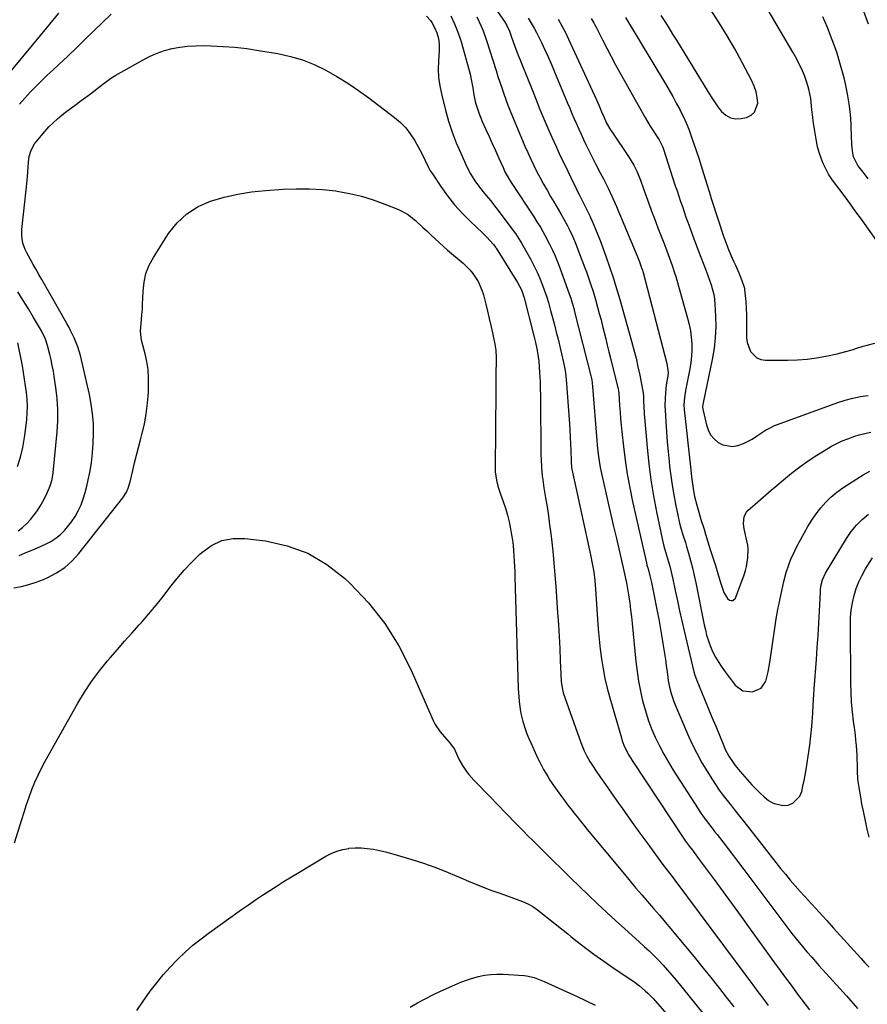
# Model space of a CAD drawing. Units: inches. Extents: x 1916097 to 1921340, y 427217 to 432529.
# Drawn here: x 1919304 to 1919715, y 428842 to 429319 of the extents above; entities that cross this region are included whole.
import ezdxf

# ---------------------------------------------------------------- set-up
doc = ezdxf.new("R2010")
doc.units = ezdxf.units.IN
doc.header["$MEASUREMENT"] = 0
doc.layers.add('7', color=7, linetype='Continuous')
doc.layers.add('8', color=7, linetype='Continuous')

msp = doc.modelspace()

# ---------------------------------------------------------------- linework, layer by layer
at = {"layer": '7', "color": 18}
for points in [[(1919535.09, 429324.29, 1778), (1919539.3, 429318.31, 1778), (1919540.47, 429316.39, 1778), (1919541.69, 429313.64, 1778), (1919542.72, 429310.78, 1778), (1919543.36, 429309, 1778), (1919544.7, 429305.44, 1778), (1919545.39, 429303.68, 1778), (1919552.84, 429284.85, 1778), (1919554.67, 429280.29, 1778), (1919556.52, 429275.74, 1778), (1919558.42, 429271.2, 1778), (1919560.34, 429266.68, 1778), (1919562.32, 429262.18, 1778), (1919564.33, 429257.7, 1778), (1919566.41, 429253.25, 1778), (1919568.52, 429248.81, 1778), (1919573.01, 429239.55, 1778), (1919573.55, 429238.45, 1778), (1919574.65, 429236.27, 1778), (1919575.76, 429234.09, 1778), (1919577.4, 429230.82, 1778), (1919580.85, 429223.81, 1778), (1919581.12, 429223.26, 1778), (1919581.89, 429221.58, 1778), (1919583.51, 429217.68, 1778), (1919584.62, 429214.91, 1778), (1919585.67, 429212.11, 1778), (1919588.44, 429204.55, 1778), (1919590.28, 429199.35, 1778), (1919592.04, 429194.13, 1778), (1919593.68, 429188.86, 1778), (1919595.25, 429183.57, 1778), (1919601, 429163.32, 1778), (1919602.12, 429159.21, 1778), (1919603.16, 429155.09, 1778), (1919604.1, 429150.93, 1778), (1919604.98, 429146.77, 1778), (1919606.33, 429139.89, 1778), (1919606.46, 429139.15, 1778), (1919606.72, 429136.89, 1778), (1919606.85, 429133.87, 1778), (1919606.9, 429131.76, 1778), (1919607.12, 429128.15, 1778), (1919608.53, 429111.73, 1778), (1919609.34, 429103.9, 1778), (1919610.34, 429096.09, 1778), (1919611.61, 429088.31, 1778), (1919613.07, 429080.57, 1778), (1919615.78, 429067.43, 1778), (1919616.63, 429064, 1778), (1919617.98, 429059.49, 1778), (1919618.89, 429056.41, 1778), (1919619.48, 429054.29, 1778), (1919620.55, 429050.03, 1778), (1919621.03, 429047.89, 1778), (1919622.19, 429042.38, 1778), (1919623.25, 429037.48, 1778), (1919624.32, 429032.58, 1778), (1919625.43, 429027.69, 1778), (1919626.55, 429022.8, 1778), (1919631.19, 429002.98, 1778), (1919631.64, 429001.36, 1778), (1919632.42, 428999.25, 1778), (1919632.63, 428998.73, 1778), (1919636.4, 428989.71, 1778), (1919638.2, 428985.38, 1778), (1919640, 428981.04, 1778), (1919641.79, 428976.7, 1778), (1919643.57, 428972.35, 1778), (1919645.73, 428967.08, 1778), (1919646.47, 428965.39, 1778), (1919648.19, 428962.13, 1778), (1919650.2, 428959.04, 1778), (1919651.28, 428957.55, 1778), (1919653.63, 428954.7, 1778), (1919659.38, 428948.22, 1778), (1919661.27, 428946.2, 1778), (1919663.21, 428944.24, 1778), (1919665.25, 428942.38, 1778), (1919667.4, 428940.56, 1778), (1919669.61, 428939.23, 1778), (1919674.4, 428938.14, 1778), (1919676.99, 428938.38, 1778), (1919679.29, 428939.37, 1778), (1919682.57, 428942.65, 1778), (1919683.56, 428944.95, 1778), (1919684.15, 428947.61, 1778), (1919684.71, 428950.27, 1778), (1919685.19, 428952.96, 1778), (1919685.63, 428955.65, 1778), (1919687.09, 428965.25, 1778), (1919687.41, 428967.47, 1778), (1919687.97, 428971.94, 1778), (1919688.43, 428976.41, 1778), (1919688.61, 428978.65, 1778), (1919688.88, 428983.14, 1778), (1919689.06, 428986.73, 1778), (1919689.22, 428989.42, 1778), (1919689.4, 428992.11, 1778), (1919689.59, 428994.79, 1778), (1919690.68, 429008.96, 1778), (1919691.1, 429014.8, 1778), (1919691.49, 429020.65, 1778), (1919691.84, 429026.51, 1778), (1919692.15, 429032.36, 1778), (1919692.62, 429041.65, 1778), (1919692.71, 429042.86, 1778), (1919693.03, 429045.25, 1778), (1919693.58, 429047.59, 1778), (1919695.05, 429050.86, 1778), (1919705.33, 429067.72, 1778), (1919707.59, 429071, 1778), (1919710.08, 429074.09, 1778), (1919712.89, 429076.88, 1778), (1919715.92, 429079.47, 1778)], [(1919615.19, 429321.27, 1768), (1919617.12, 429318.29, 1768), (1919619.03, 429315.3, 1768), (1919620.91, 429312.28, 1768), (1919622.78, 429309.26, 1768), (1919637.96, 429284.33, 1768), (1919639.54, 429281.84, 1768), (1919641.18, 429279.4, 1768), (1919642.9, 429277.01, 1768), (1919644.69, 429274.67, 1768), (1919646.72, 429272.88, 1768), (1919648.93, 429271.63, 1768), (1919651.44, 429271.18, 1768), (1919654.13, 429271.28, 1768), (1919656.75, 429271.84, 1768), (1919658.98, 429272.88, 1768), (1919660.71, 429274.31, 1768), (1919662.17, 429278.74, 1768), (1919661.9, 429281.54, 1768), (1919661.38, 429284.28, 1768), (1919660.49, 429286.92, 1768), (1919659.35, 429289.5, 1768), (1919654.59, 429298.54, 1768), (1919651.04, 429305.03, 1768), (1919647.36, 429311.44, 1768), (1919643.47, 429317.74, 1768), (1919639.45, 429323.95, 1768)], [(1919715.94, 429317.09, 1774), (1919713.19, 429324.46, 1774)], [(1919289.14, 429281.52, 1782), (1919314.22, 429311.62, 1782), (1919317.22, 429315.22, 1782), (1919320.24, 429318.8, 1782), (1919323.15, 429322.46, 1782)], [(1919304.04, 429278.33, 1784), (1919306.59, 429281.24, 1784), (1919309.22, 429284.08, 1784), (1919311.93, 429286.85, 1784), (1919314.67, 429289.59, 1784), (1919317.46, 429292.28, 1784), (1919320.28, 429294.94, 1784), (1919323.12, 429297.57, 1784), (1919327.37, 429301.54, 1784), (1919331.59, 429305.54, 1784), (1919335.76, 429309.59, 1784), (1919339.9, 429313.66, 1784), (1919340, 429313.77, 1784), (1919344.24, 429317.85, 1784), (1919348.55, 429321.85, 1784)], [(1919501.46, 429320.96, 1784), (1919503.42, 429318.88, 1784), (1919504.03, 429317.91, 1784), (1919505.35, 429315.5, 1784), (1919506.52, 429312.89, 1784), (1919507.25, 429310.12, 1784), (1919507.59, 429307.27, 1784), (1919507.58, 429304.4, 1784), (1919507.23, 429299.18, 1784), (1919507.16, 429295.15, 1784), (1919507.33, 429291.14, 1784), (1919507.89, 429287.16, 1784), (1919508.69, 429283.21, 1784), (1919510.7, 429275.27, 1784), (1919512.21, 429269.94, 1784), (1919513.9, 429264.68, 1784), (1919515.89, 429259.52, 1784), (1919518.07, 429254.43, 1784), (1919521.09, 429247.87, 1784), (1919522.85, 429244.43, 1784), (1919524.89, 429241.14, 1784), (1919527.17, 429237.99, 1784), (1919529.62, 429234.99, 1784), (1919532.54, 429231.52, 1784), (1919535.14, 429228.21, 1784), (1919543.6, 429217.01, 1784), (1919544.69, 429215.51, 1784), (1919547.17, 429211.59, 1784), (1919547.63, 429210.79, 1784), (1919552.06, 429202.88, 1784), (1919553.57, 429200.04, 1784), (1919555, 429197.17, 1784), (1919556.3, 429194.24, 1784), (1919557.52, 429191.26, 1784), (1919558.63, 429188.25, 1784), (1919559.68, 429185.21, 1784), (1919560.63, 429182.14, 1784), (1919561.72, 429178.28, 1784), (1919562.65, 429174.78, 1784), (1919563.55, 429171.28, 1784), (1919564.43, 429167.77, 1784), (1919565.29, 429164.26, 1784), (1919568.01, 429152.94, 1784), (1919568.65, 429149.89, 1784), (1919568.96, 429147.84, 1784), (1919569.28, 429144.74, 1784), (1919570.82, 429123.25, 1784), (1919571.03, 429120.01, 1784), (1919571.22, 429116.76, 1784), (1919571.38, 429113.51, 1784), (1919571.51, 429110.27, 1784), (1919571.69, 429105.11, 1784), (1919571.72, 429104.44, 1784), (1919571.89, 429102.44, 1784), (1919572.07, 429101.11, 1784), (1919572.19, 429100.45, 1784), (1919572.32, 429099.79, 1784), (1919581.1, 429059.65, 1784), (1919581.92, 429055.55, 1784), (1919582.61, 429051.43, 1784), (1919583.15, 429047.28, 1784), (1919583.35, 429045.2, 1784), (1919583.51, 429043.12, 1784), (1919584.44, 429028.5, 1784), (1919584.81, 429023.68, 1784), (1919585.24, 429018.86, 1784), (1919585.79, 429014.06, 1784), (1919586.41, 429009.26, 1784), (1919587.19, 429004.49, 1784), (1919588.09, 428999.75, 1784), (1919589.2, 428995.05, 1784), (1919590.43, 428990.38, 1784), (1919596.02, 428970.95, 1784), (1919596.48, 428969.51, 1784), (1919597.57, 428966.68, 1784), (1919599.64, 428962.62, 1784), (1919601.24, 428960.04, 1784), (1919626.46, 428921.92, 1784), (1919627.2, 428920.84, 1784), (1919629.15, 428918.23, 1784), (1919630.47, 428916.53, 1784), (1919633.01, 428913.18, 1784), (1919633.84, 428912.06, 1784), (1919640.98, 428902.31, 1784), (1919645.37, 428896.3, 1784), (1919649.76, 428890.29, 1784), (1919654.14, 428884.27, 1784), (1919658.51, 428878.25, 1784), (1919670.4, 428861.88, 1784), (1919673.05, 428858.24, 1784), (1919675.72, 428854.62, 1784), (1919678.4, 428851, 1784), (1919681.09, 428847.39, 1784), (1919687.27, 428839.14, 1784)], [(1919513.28, 429321.02, 1782), (1919515.06, 429317.16, 1782), (1919516.69, 429313.23, 1782), (1919518.07, 429309.21, 1782), (1919519.3, 429305.14, 1782), (1919522.64, 429292.76, 1782), (1919523.39, 429289.49, 1782), (1919523.9, 429286.17, 1782), (1919524.41, 429282.85, 1782), (1919525.17, 429279.58, 1782), (1919525.47, 429278.44, 1782), (1919526.83, 429274.12, 1782), (1919528.53, 429269.92, 1782), (1919530.33, 429265.97, 1782), (1919531.87, 429262.56, 1782), (1919533.41, 429259.16, 1782), (1919534.94, 429255.74, 1782), (1919536.46, 429252.33, 1782), (1919538.6, 429247.52, 1782), (1919539.54, 429245.51, 1782), (1919541.69, 429241.62, 1782), (1919542.87, 429239.75, 1782), (1919553.35, 429223.91, 1782), (1919555.07, 429221.25, 1782), (1919556.75, 429218.57, 1782), (1919559.1, 429214.45, 1782), (1919561.2, 429210.32, 1782), (1919562.55, 429207.52, 1782), (1919563.83, 429204.7, 1782), (1919565.02, 429201.83, 1782), (1919566.14, 429198.93, 1782), (1919570.78, 429186.28, 1782), (1919571.52, 429184.14, 1782), (1919572.18, 429181.97, 1782), (1919573.08, 429178.69, 1782), (1919573.36, 429177.59, 1782), (1919581.22, 429146.54, 1782), (1919581.64, 429144.63, 1782), (1919582.07, 429141.41, 1782), (1919584.12, 429115.16, 1782), (1919584.31, 429112.96, 1782), (1919584.79, 429108.56, 1782), (1919585.42, 429104.18, 1782), (1919585.79, 429102, 1782), (1919586.69, 429097.67, 1782), (1919588.3, 429090.54, 1782), (1919589.61, 429084.82, 1782), (1919590.92, 429079.1, 1782), (1919592.25, 429073.39, 1782), (1919593.59, 429067.68, 1782), (1919597.27, 429052.03, 1782), (1919597.92, 429049.11, 1782), (1919598.51, 429046.19, 1782), (1919599.04, 429043.25, 1782), (1919599.51, 429040.3, 1782), (1919600.08, 429036.32, 1782), (1919600.51, 429033.01, 1782), (1919600.9, 429029.7, 1782), (1919601.25, 429026.39, 1782), (1919603.08, 429008.01, 1782), (1919603.66, 429003.2, 1782), (1919604.38, 428998.42, 1782), (1919605.3, 428993.67, 1782), (1919606.36, 428988.95, 1782), (1919606.5, 428988.39, 1782), (1919607.72, 428984.01, 1782), (1919609.1, 428979.68, 1782), (1919610.72, 428975.43, 1782), (1919612.5, 428971.24, 1782), (1919614.49, 428967.15, 1782), (1919616.59, 428963.11, 1782), (1919618.86, 428959.16, 1782), (1919621.24, 428955.28, 1782), (1919633.25, 428936.58, 1782), (1919634.32, 428934.96, 1782), (1919635.42, 428933.35, 1782), (1919637.73, 428930.21, 1782), (1919640.1, 428927.13, 1782), (1919641.3, 428925.59, 1782), (1919642.49, 428924.05, 1782), (1919645.26, 428920.49, 1782), (1919647.83, 428917.16, 1782), (1919650.39, 428913.83, 1782), (1919652.93, 428910.49, 1782), (1919655.47, 428907.13, 1782), (1919678.8, 428876.09, 1782), (1919680.8, 428873.51, 1782), (1919683.91, 428869.74, 1782), (1919686.04, 428867.27, 1782), (1919688.43, 428864.55, 1782), (1919690.17, 428862.59, 1782), (1919691.92, 428860.62, 1782), (1919693.67, 428858.67, 1782), (1919695.42, 428856.71, 1782), (1919705.24, 428845.8, 1782), (1919710.67, 428839.81, 1782)], [(1919550.85, 429319.96, 1776), (1919552.32, 429317.56, 1776), (1919553.73, 429315.13, 1776), (1919555.05, 429312.65, 1776), (1919556.33, 429310.14, 1776), (1919557.27, 429308.19, 1776), (1919558.95, 429304.67, 1776), (1919560.58, 429301.13, 1776), (1919562.14, 429297.56, 1776), (1919563.66, 429293.97, 1776), (1919569.94, 429278.79, 1776), (1919570.99, 429276.25, 1776), (1919572.06, 429273.72, 1776), (1919573.14, 429271.2, 1776), (1919574.22, 429268.68, 1776), (1919575.34, 429266.17, 1776), (1919576.48, 429263.67, 1776), (1919577.65, 429261.2, 1776), (1919578.85, 429258.73, 1776), (1919583.52, 429249.32, 1776), (1919585.79, 429244.92, 1776), (1919587.34, 429242.01, 1776), (1919589.55, 429237.58, 1776), (1919591.57, 429233.28, 1776), (1919592.1, 429232.13, 1776), (1919593.61, 429228.63, 1776), (1919594.58, 429226.28, 1776), (1919595.07, 429225.1, 1776), (1919595.56, 429223.93, 1776), (1919603.47, 429205.07, 1776), (1919604.81, 429201.8, 1776), (1919605.87, 429198.97, 1776), (1919606.24, 429197.77, 1776), (1919606.41, 429197.16, 1776), (1919606.58, 429196.56, 1776), (1919618.1, 429152.53, 1776), (1919618.67, 429148.1, 1776), (1919618.55, 429146.32, 1776), (1919618.01, 429143.08, 1776), (1919617.62, 429140.32, 1776), (1919617.22, 429135.83, 1776), (1919617.15, 429131.91, 1776), (1919617.22, 429129.95, 1776), (1919617.57, 429124.22, 1776), (1919617.89, 429119.4, 1776), (1919618.27, 429114.58, 1776), (1919618.7, 429109.77, 1776), (1919619.19, 429104.95, 1776), (1919619.43, 429102.69, 1776), (1919620, 429098.06, 1776), (1919620.65, 429093.45, 1776), (1919621.43, 429088.85, 1776), (1919622.31, 429084.27, 1776), (1919623.39, 429079.01, 1776), (1919624.27, 429075.15, 1776), (1919624.79, 429073.24, 1776), (1919625.93, 429069.45, 1776), (1919627.07, 429065.65, 1776), (1919627.63, 429063.75, 1776), (1919628.59, 429060.47, 1776), (1919629.58, 429056.92, 1776), (1919630.5, 429053.35, 1776), (1919631.34, 429049.75, 1776), (1919632.11, 429046.15, 1776), (1919636.22, 429025.74, 1776), (1919636.78, 429023.28, 1776), (1919637.41, 429020.85, 1776), (1919638.17, 429018.45, 1776), (1919639, 429016.08, 1776), (1919640.29, 429012.84, 1776), (1919641.66, 429010.08, 1776), (1919644.13, 429006.15, 1776), (1919645.94, 429003.64, 1776), (1919651.23, 428996.6, 1776), (1919654.95, 428993.75, 1776), (1919659.62, 428993.25, 1776), (1919663.94, 428995.11, 1776), (1919666.09, 428998.52, 1776), (1919667.2, 429002.95, 1776), (1919668.02, 429007.44, 1776), (1919670.49, 429024.2, 1776), (1919671.22, 429028.72, 1776), (1919672.01, 429033.24, 1776), (1919672.9, 429037.74, 1776), (1919673.86, 429042.22, 1776), (1919674.89, 429046.73, 1776), (1919676.03, 429051.13, 1776), (1919677.46, 429055.44, 1776), (1919678.28, 429057.56, 1776), (1919680.14, 429061.7, 1776), (1919681.16, 429063.73, 1776), (1919684.68, 429070.31, 1776), (1919686.5, 429073.49, 1776), (1919688.43, 429076.58, 1776), (1919690.53, 429079.57, 1776), (1919692.75, 429082.48, 1776), (1919695.17, 429085.2, 1776), (1919697.74, 429087.75, 1776), (1919700.54, 429090.05, 1776), (1919703.49, 429092.18, 1776), (1919710.28, 429096.6, 1776), (1919713.41, 429098.51, 1776), (1919716.61, 429100.27, 1776)], [(1919565.36, 429319.44, 1774), (1919567.17, 429316.29, 1774), (1919568.85, 429313.08, 1774), (1919570.43, 429309.81, 1774), (1919583.94, 429280.3, 1774), (1919585.21, 429277.46, 1774), (1919586.43, 429274.6, 1774), (1919587.63, 429271.72, 1774), (1919588.83, 429269.11, 1774), (1919590.96, 429265.49, 1774), (1919591.49, 429264.69, 1774), (1919599.56, 429252.83, 1774), (1919602.05, 429248.72, 1774), (1919603.46, 429245.84, 1774), (1919605.28, 429241.38, 1774), (1919606.78, 429237.2, 1774), (1919608.08, 429233.6, 1774), (1919609.4, 429230.01, 1774), (1919610.73, 429226.42, 1774), (1919612.08, 429222.84, 1774), (1919613.79, 429218.33, 1774), (1919614.73, 429215.87, 1774), (1919615.67, 429213.41, 1774), (1919616.61, 429210.95, 1774), (1919617.55, 429208.5, 1774), (1919618.76, 429205.33, 1774), (1919619.41, 429203.57, 1774), (1919620.67, 429200.04, 1774), (1919621.86, 429196.48, 1774), (1919622.4, 429194.68, 1774), (1919622.93, 429192.88, 1774), (1919628.17, 429174.45, 1774), (1919628.92, 429171.44, 1774), (1919629.53, 429168.41, 1774), (1919629.93, 429165.35, 1774), (1919630.2, 429162.26, 1774), (1919630.25, 429159.16, 1774), (1919630.14, 429156.08, 1774), (1919629.79, 429153.01, 1774), (1919629.29, 429149.96, 1774), (1919627.15, 429139.47, 1774), (1919626.93, 429138.32, 1774), (1919626.6, 429136, 1774), (1919626.4, 429132.5, 1774), (1919626.54, 429130.17, 1774), (1919629.74, 429100.96, 1774), (1919630.13, 429097.57, 1774), (1919630.55, 429094.19, 1774), (1919631.03, 429090.82, 1774), (1919631.55, 429087.98, 1774), (1919632.57, 429083.79, 1774), (1919633.93, 429079.24, 1774), (1919634.66, 429076.87, 1774), (1919636.13, 429072.13, 1774), (1919636.88, 429069.76, 1774), (1919639.2, 429062.39, 1774), (1919640.42, 429058.51, 1774), (1919641.64, 429054.63, 1774), (1919642.85, 429050.74, 1774), (1919644.05, 429046.85, 1774), (1919645.74, 429041.38, 1774), (1919647.57, 429038.52, 1774), (1919648.48, 429037.79, 1774), (1919649.36, 429037.56, 1774), (1919650.15, 429037.6, 1774), (1919651.35, 429038.77, 1774), (1919655.54, 429050.06, 1774), (1919656.2, 429052.05, 1774), (1919656.75, 429054.07, 1774), (1919657.46, 429058.21, 1774), (1919657.57, 429062.39, 1774), (1919657.35, 429064.46, 1774), (1919656.99, 429066.53, 1774), (1919655.68, 429072.36, 1774), (1919655.35, 429074.78, 1774), (1919655.69, 429078.39, 1774), (1919656.76, 429080.43, 1774), (1919657.56, 429081.31, 1774), (1919660.91, 429084.26, 1774), (1919663.53, 429086.54, 1774), (1919666.14, 429088.81, 1774), (1919668.77, 429091.07, 1774), (1919671.41, 429093.32, 1774), (1919674.72, 429096.14, 1774), (1919678.62, 429099.31, 1774), (1919682.6, 429102.37, 1774), (1919686.7, 429105.25, 1774), (1919690.9, 429108.01, 1774), (1919695.43, 429110.87, 1774), (1919697.96, 429112.35, 1774), (1919700.54, 429113.72, 1774), (1919703.2, 429114.93, 1774), (1919705.92, 429116.02, 1774), (1919709.29, 429117.26, 1774), (1919711.46, 429117.97, 1774), (1919714.78, 429118.79, 1774), (1919717.02, 429119.26, 1774)], [(1919581.4, 429319.84, 1772), (1919582.64, 429317.76, 1772), (1919583.22, 429316.7, 1772), (1919583.78, 429315.62, 1772), (1919586.82, 429309.53, 1772), (1919588.91, 429305.41, 1772), (1919591.05, 429301.32, 1772), (1919593.25, 429297.26, 1772), (1919595.49, 429293.23, 1772), (1919607.79, 429271.53, 1772), (1919610.07, 429267.64, 1772), (1919611.26, 429265.72, 1772), (1919612.48, 429263.82, 1772), (1919614.34, 429260.97, 1772), (1919615.87, 429258.02, 1772), (1919616.25, 429256.97, 1772), (1919622.21, 429238.73, 1772), (1919623.05, 429236.19, 1772), (1919623.89, 429233.66, 1772), (1919624.75, 429231.12, 1772), (1919625.62, 429228.59, 1772), (1919626.49, 429226.06, 1772), (1919627.38, 429223.54, 1772), (1919628.28, 429221.02, 1772), (1919629.2, 429218.51, 1772), (1919631.22, 429212.98, 1772), (1919632.33, 429210, 1772), (1919633.45, 429207.02, 1772), (1919634.59, 429204.05, 1772), (1919635.74, 429201.09, 1772), (1919637.18, 429197.39, 1772), (1919638.02, 429195.15, 1772), (1919639.61, 429190.63, 1772), (1919640.82, 429186.02, 1772), (1919641.17, 429183.67, 1772), (1919641.4, 429181.29, 1772), (1919641.73, 429175.49, 1772), (1919641.82, 429170.21, 1772), (1919641.62, 429164.95, 1772), (1919641.01, 429159.72, 1772), (1919640.12, 429154.51, 1772), (1919635.66, 429133.46, 1772), (1919635.42, 429131.54, 1772), (1919635.54, 429130.4, 1772), (1919637.29, 429122.78, 1772), (1919638.16, 429120.28, 1772), (1919639.34, 429117.99, 1772), (1919640.98, 429116, 1772), (1919642.93, 429114.22, 1772), (1919645.19, 429113.03, 1772), (1919649.98, 429112.31, 1772), (1919652.49, 429112.78, 1772), (1919655.34, 429113.77, 1772), (1919659.51, 429115.77, 1772), (1919662.07, 429117.52, 1772), (1919665.96, 429120.1, 1772), (1919668.83, 429121.7, 1772), (1919670.28, 429122.36, 1772), (1919671.77, 429122.95, 1772), (1919701.11, 429133.64, 1772), (1919704.7, 429134.8, 1772), (1919708.34, 429135.77, 1772), (1919712.04, 429136.48, 1772), (1919715.77, 429136.99, 1772)], [(1919715.82, 429241.99, 1772), (1919713.94, 429244.4, 1772), (1919711.37, 429247.78, 1772), (1919710.83, 429248.53, 1772), (1919708.74, 429252.64, 1772), (1919708.37, 429254.44, 1772), (1919707.93, 429258.55, 1772), (1919707.83, 429260.05, 1772), (1919707.76, 429261.55, 1772), (1919707.5, 429268.5, 1772), (1919707.16, 429273.46, 1772), (1919706.63, 429278.39, 1772), (1919705.8, 429283.27, 1772), (1919704.77, 429288.14, 1772), (1919704.07, 429291.02, 1772), (1919702.4, 429297.25, 1772), (1919700.53, 429303.41, 1772), (1919698.36, 429309.48, 1772), (1919695.99, 429315.48, 1772), (1919693.82, 429320.63, 1772)], [(1919303.88, 429059.43, 1786), (1919306.81, 429060.66, 1786), (1919309.73, 429061.9, 1786), (1919312.65, 429063.16, 1786), (1919316.62, 429064.88, 1786), (1919319.21, 429066.22, 1786), (1919321.65, 429067.76, 1786), (1919323.87, 429069.61, 1786), (1919325.93, 429071.67, 1786), (1919327.36, 429073.3, 1786), (1919329.3, 429075.76, 1786), (1919331.06, 429078.34, 1786), (1919332.54, 429081.08, 1786), (1919333.84, 429083.94, 1786), (1919334.91, 429086.91, 1786), (1919335.87, 429089.91, 1786), (1919336.67, 429092.96, 1786), (1919337.36, 429096.03, 1786), (1919338.08, 429099.7, 1786), (1919338.86, 429104.4, 1786), (1919339.47, 429109.12, 1786), (1919339.8, 429113.87, 1786), (1919339.97, 429118.63, 1786), (1919339.83, 429123.39, 1786), (1919339.47, 429128.13, 1786), (1919338.79, 429132.83, 1786), (1919337.88, 429137.5, 1786), (1919333.53, 429156.41, 1786), (1919332.31, 429160.54, 1786), (1919330.45, 429164.94, 1786), (1919328.78, 429168.47, 1786), (1919327.87, 429170.21, 1786), (1919326.93, 429171.92, 1786), (1919314.79, 429193.31, 1786), (1919313.43, 429195.71, 1786), (1919312.06, 429198.1, 1786), (1919310.7, 429200.5, 1786), (1919309.33, 429202.89, 1786), (1919307.48, 429206.24, 1786), (1919306.78, 429207.76, 1786), (1919305.69, 429210.92, 1786), (1919305.12, 429214.2, 1786), (1919305.08, 429215.85, 1786), (1919305.16, 429217.52, 1786), (1919307.35, 429238.15, 1786), (1919307.82, 429243.04, 1786), (1919308.01, 429245.49, 1786), (1919308.33, 429250.14, 1786), (1919308.69, 429252.81, 1786), (1919309.45, 429255.4, 1786), (1919310.6, 429257.83, 1786), (1919311.34, 429258.96, 1786), (1919312.15, 429260.03, 1786), (1919316.34, 429265.04, 1786), (1919318.27, 429267.19, 1786), (1919320.29, 429269.26, 1786), (1919322.43, 429271.19, 1786), (1919324.67, 429273.03, 1786), (1919326.97, 429274.8, 1786), (1919329.28, 429276.55, 1786), (1919331.61, 429278.29, 1786), (1919333.94, 429280.02, 1786), (1919338.44, 429283.32, 1786), (1919341.5, 429285.62, 1786), (1919344.5, 429287.98, 1786), (1919347.57, 429290.26, 1786), (1919349.17, 429291.29, 1786), (1919350.81, 429292.28, 1786), (1919363.95, 429299.8, 1786), (1919367.33, 429301.54, 1786), (1919370.79, 429303.05, 1786), (1919374.38, 429304.23, 1786), (1919378.05, 429305.2, 1786), (1919381.8, 429305.86, 1786), (1919385.57, 429306.35, 1786), (1919389.36, 429306.58, 1786), (1919393.17, 429306.63, 1786), (1919397.04, 429306.54, 1786), (1919402.79, 429306.28, 1786), (1919408.51, 429305.86, 1786), (1919414.22, 429305.19, 1786), (1919419.91, 429304.36, 1786), (1919429.37, 429302.75, 1786), (1919435.41, 429301.42, 1786), (1919441.32, 429299.7, 1786), (1919447.04, 429297.42, 1786), (1919452.62, 429294.74, 1786), (1919458.02, 429291.66, 1786), (1919463.33, 429288.41, 1786), (1919468.47, 429284.93, 1786), (1919473.52, 429281.28, 1786), (1919486.01, 429271.81, 1786), (1919488.81, 429269.4, 1786), (1919491.38, 429266.8, 1786), (1919493.61, 429263.9, 1786), (1919495.61, 429260.8, 1786), (1919497.46, 429257.52, 1786), (1919499.19, 429254.26, 1786), (1919500.76, 429250.91, 1786), (1919502.4, 429247.6, 1786), (1919503.33, 429246.01, 1786), (1919504.32, 429244.45, 1786), (1919508.46, 429238.31, 1786), (1919511.71, 429233.83, 1786), (1919515.14, 429229.5, 1786), (1919518.85, 429225.41, 1786), (1919522.74, 429221.47, 1786), (1919528.87, 429215.67, 1786), (1919530.77, 429213.79, 1786), (1919534.01, 429210.21, 1786), (1919534.66, 429209.36, 1786), (1919534.96, 429208.91, 1786), (1919535.1, 429208.68, 1786), (1919535.25, 429208.46, 1786), (1919545.71, 429191.79, 1786), (1919547.57, 429188.22, 1786), (1919548.27, 429186.33, 1786), (1919548.57, 429185.37, 1786), (1919548.84, 429184.4, 1786), (1919553.57, 429165.87, 1786), (1919554.32, 429162.76, 1786), (1919555, 429159.63, 1786), (1919555.35, 429157.85, 1786), (1919555.96, 429153.71, 1786), (1919556.22, 429150.93, 1786), (1919556.38, 429148.14, 1786), (1919556.57, 429143.59, 1786), (1919556.64, 429141.15, 1786), (1919556.73, 429136.25, 1786), (1919557, 429108.11, 1786), (1919557.05, 429106.11, 1786), (1919557.25, 429102.1, 1786), (1919557.63, 429098.11, 1786), (1919557.87, 429096.12, 1786), (1919558.46, 429092.15, 1786), (1919559.27, 429087.39, 1786), (1919559.97, 429083.03, 1786), (1919560.63, 429078.65, 1786), (1919561.22, 429074.27, 1786), (1919561.77, 429069.89, 1786), (1919562.08, 429067.25, 1786), (1919562.7, 429061.53, 1786), (1919563.27, 429055.81, 1786), (1919563.76, 429050.08, 1786), (1919564.2, 429044.34, 1786), (1919565.07, 429031.65, 1786), (1919565.45, 429025.88, 1786), (1919565.79, 429020.1, 1786), (1919566.1, 429014.33, 1786), (1919566.37, 429008.55, 1786), (1919566.81, 428998.41, 1786), (1919566.91, 428997, 1786), (1919567.59, 428993.55, 1786), (1919567.81, 428992.88, 1786), (1919576.29, 428968.67, 1786), (1919577.94, 428964.64, 1786), (1919579.24, 428962.04, 1786), (1919580.71, 428959.53, 1786), (1919582.29, 428957.15, 1786), (1919583.51, 428955.36, 1786), (1919585.95, 428951.79, 1786), (1919587.18, 428950.02, 1786), (1919593.79, 428940.49, 1786), (1919597.5, 428935.21, 1786), (1919601.23, 428929.95, 1786), (1919605.01, 428924.72, 1786), (1919608.81, 428919.51, 1786), (1919614.7, 428911.54, 1786), (1919616.49, 428909.14, 1786), (1919618.31, 428906.77, 1786), (1919620.13, 428904.4, 1786), (1919621.93, 428902.01, 1786), (1919657.36, 428854.48, 1786), (1919659.83, 428851.18, 1786), (1919662.29, 428847.87, 1786), (1919663.53, 428846.22, 1786), (1919666, 428842.91, 1786), (1919667.23, 428841.26, 1786)], [(1919301.22, 429043.73, 1788), (1919304.92, 429044.41, 1788), (1919308.57, 429045.29, 1788), (1919312.13, 429046.46, 1788), (1919315.64, 429047.83, 1788), (1919317.69, 429048.72, 1788), (1919321.96, 429050.97, 1788), (1919325.94, 429053.6, 1788), (1919329.49, 429056.78, 1788), (1919332.76, 429060.33, 1788), (1919354.17, 429087.42, 1788), (1919355.87, 429090.11, 1788), (1919356.7, 429092.08, 1788), (1919357.63, 429095.15, 1788), (1919358.92, 429100.58, 1788), (1919359.83, 429104.33, 1788), (1919360.76, 429108.08, 1788), (1919361.73, 429111.82, 1788), (1919362.72, 429115.55, 1788), (1919363.4, 429118.09, 1788), (1919364.57, 429123.11, 1788), (1919365.52, 429128.17, 1788), (1919366.13, 429133.27, 1788), (1919366.52, 429138.42, 1788), (1919366.65, 429141.7, 1788), (1919366.63, 429145.63, 1788), (1919366.39, 429149.54, 1788), (1919365.79, 429153.4, 1788), (1919364.97, 429157.25, 1788), (1919363.42, 429163.19, 1788), (1919363.04, 429164.91, 1788), (1919362.76, 429168.41, 1788), (1919362.85, 429170.17, 1788), (1919363.19, 429173.61, 1788), (1919363.42, 429176.21, 1788), (1919363.61, 429178.82, 1788), (1919363.75, 429181.43, 1788), (1919363.86, 429184.04, 1788), (1919363.96, 429187.66, 1788), (1919364.44, 429191.97, 1788), (1919365.37, 429196.15, 1788), (1919366.95, 429200.12, 1788), (1919368.97, 429203.96, 1788), (1919376.3, 429215.49, 1788), (1919380.44, 429220.68, 1788), (1919385.12, 429225.15, 1788), (1919390.64, 429228.56, 1788), (1919396.7, 429231.25, 1788), (1919403.27, 429233.11, 1788), (1919409.9, 429234.65, 1788), (1919416.62, 429235.69, 1788), (1919423.41, 429236.42, 1788), (1919431.93, 429237.02, 1788), (1919438.31, 429237.27, 1788), (1919444.69, 429237.25, 1788), (1919451.05, 429236.84, 1788), (1919457.41, 429236.16, 1788), (1919458.15, 429236.06, 1788), (1919464.06, 429235.01, 1788), (1919469.9, 429233.67, 1788), (1919475.63, 429231.89, 1788), (1919481.27, 429229.82, 1788), (1919487.83, 429227.14, 1788), (1919492.2, 429224.87, 1788), (1919496.09, 429221.87, 1788), (1919499.74, 429218.49, 1788), (1919501.56, 429216.79, 1788), (1919503.69, 429214.78, 1788), (1919505.67, 429212.93, 1788), (1919507.67, 429211.11, 1788), (1919509.7, 429209.31, 1788), (1919511.74, 429207.54, 1788), (1919519.3, 429201.1, 1788), (1919522.58, 429197.87, 1788), (1919524.03, 429196.08, 1788), (1919526.54, 429192.22, 1788), (1919528.4, 429188.03, 1788), (1919529.09, 429185.83, 1788), (1919530.26, 429181.3, 1788), (1919531.12, 429177.85, 1788), (1919531.95, 429174.4, 1788), (1919532.73, 429170.92, 1788), (1919533.46, 429167.45, 1788), (1919534.59, 429161.93, 1788), (1919535.07, 429159, 1788), (1919535.2, 429157.52, 1788), (1919535.23, 429156.78, 1788), (1919535.24, 429156.03, 1788), (1919535.16, 429145.31, 1788), (1919535.11, 429139.21, 1788), (1919535.06, 429133.11, 1788), (1919535.01, 429127, 1788), (1919534.97, 429120.9, 1788), (1919534.81, 429101.39, 1788), (1919534.85, 429099.82, 1788), (1919535.53, 429095.15, 1788), (1919536.37, 429092.11, 1788), (1919537.39, 429089.12, 1788), (1919538.71, 429085.6, 1788), (1919539.83, 429082.33, 1788), (1919540.82, 429079.03, 1788), (1919541.62, 429075.67, 1788), (1919542.29, 429072.28, 1788), (1919542.78, 429069.36, 1788), (1919543.16, 429066.84, 1788), (1919543.48, 429064.32, 1788), (1919543.72, 429061.79, 1788), (1919543.91, 429059.25, 1788), (1919544.05, 429056.7, 1788), (1919544.17, 429054.16, 1788), (1919544.27, 429051.61, 1788), (1919544.36, 429049.07, 1788), (1919546.01, 428994.84, 1788), (1919546.1, 428992.82, 1788), (1919546.4, 428988.8, 1788), (1919546.89, 428984.8, 1788), (1919547.25, 428982.82, 1788), (1919548.24, 428978.91, 1788), (1919549.35, 428975.41, 1788), (1919550.21, 428972.99, 1788), (1919551.16, 428970.6, 1788), (1919552.19, 428968.25, 1788), (1919555.52, 428961.03, 1788), (1919556.39, 428959.21, 1788), (1919558.25, 428955.65, 1788), (1919560.28, 428952.18, 1788), (1919561.36, 428950.48, 1788), (1919563.64, 428947.17, 1788), (1919566.94, 428942.59, 1788), (1919568.44, 428940.54, 1788), (1919569.97, 428938.5, 1788), (1919571.52, 428936.49, 1788), (1919573.09, 428934.49, 1788), (1919574.68, 428932.51, 1788), (1919576.27, 428930.53, 1788), (1919577.88, 428928.56, 1788), (1919579.49, 428926.59, 1788), (1919597.5, 428904.8, 1788), (1919600.28, 428901.46, 1788), (1919603.09, 428898.13, 1788), (1919605.93, 428894.84, 1788), (1919608.79, 428891.57, 1788), (1919611.65, 428888.29, 1788), (1919614.49, 428885, 1788), (1919617.3, 428881.68, 1788), (1919620.09, 428878.34, 1788), (1919631.95, 428863.98, 1788), (1919635.75, 428859.35, 1788), (1919639.51, 428854.7, 1788), (1919643.23, 428850.01, 1788), (1919646.92, 428845.3, 1788), (1919650.58, 428840.56, 1788)], [(1919303.42, 429071.36, 1784), (1919305.52, 429073.06, 1784), (1919307.48, 429074.93, 1784), (1919309.33, 429076.92, 1784), (1919311.14, 429079.16, 1784), (1919312.65, 429081.22, 1784), (1919314.03, 429083.37, 1784), (1919315.33, 429085.58, 1784), (1919316.97, 429088.68, 1784), (1919318.89, 429093.17, 1784), (1919319.8, 429096.28, 1784), (1919320.31, 429099.49, 1784), (1919322.22, 429119.34, 1784), (1919322.53, 429124.73, 1784), (1919322.59, 429130.12, 1784), (1919322.25, 429135.49, 1784), (1919321.65, 429140.86, 1784), (1919320.86, 429146.14, 1784), (1919320.42, 429148.85, 1784), (1919319.92, 429151.55, 1784), (1919319.34, 429154.24, 1784), (1919318.71, 429156.91, 1784), (1919317.63, 429161.17, 1784), (1919316.59, 429164.32, 1784), (1919314.68, 429168.29, 1784), (1919310.86, 429174.78, 1784), (1919308.36, 429178.96, 1784), (1919305.83, 429183.12, 1784), (1919303.24, 429187.25, 1784)], [(1919303.03, 429102.52, 1782), (1919304.41, 429107.15, 1782), (1919305.59, 429111.82, 1782), (1919306.46, 429116.56, 1782), (1919307.12, 429121.35, 1782), (1919307.54, 429125.35, 1782), (1919307.77, 429128.61, 1782), (1919307.85, 429131.87, 1782), (1919307.7, 429135.13, 1782), (1919307.41, 429138.39, 1782), (1919306.98, 429141.64, 1782), (1919306.5, 429144.88, 1782), (1919305.96, 429148.12, 1782), (1919305.38, 429151.34, 1782), (1919303.25, 429162.52, 1782)], [(1919360.91, 428838.83, 1792), (1919363.96, 428843.27, 1792), (1919367.09, 428847.66, 1792), (1919367.45, 428848.15, 1792), (1919370.55, 428852.18, 1792), (1919373.76, 428856.1, 1792), (1919377.16, 428859.86, 1792), (1919380.68, 428863.52, 1792), (1919384.38, 428867.01, 1792), (1919388.17, 428870.38, 1792), (1919392.13, 428873.56, 1792), (1919396.18, 428876.61, 1792), (1919411.65, 428887.67, 1792), (1919415.05, 428890.06, 1792), (1919418.48, 428892.42, 1792), (1919421.94, 428894.72, 1792), (1919425.42, 428896.98, 1792), (1919428.94, 428899.21, 1792), (1919432.46, 428901.41, 1792), (1919436.01, 428903.59, 1792), (1919439.56, 428905.74, 1792), (1919452.59, 428913.58, 1792), (1919455.25, 428914.95, 1792), (1919457.99, 428916.09, 1792), (1919460.86, 428916.86, 1792), (1919463.8, 428917.4, 1792), (1919463.87, 428917.41, 1792), (1919466.84, 428917.62, 1792), (1919469.8, 428917.65, 1792), (1919472.75, 428917.4, 1792), (1919475.7, 428916.96, 1792), (1919478.63, 428916.34, 1792), (1919481.54, 428915.67, 1792), (1919484.44, 428914.91, 1792), (1919487.32, 428914.1, 1792), (1919494.43, 428911.99, 1792), (1919499.98, 428910.22, 1792), (1919505.48, 428908.31, 1792), (1919510.9, 428906.18, 1792), (1919516.26, 428903.9, 1792), (1919516.67, 428903.72, 1792), (1919521.82, 428901.5, 1792), (1919527, 428899.36, 1792), (1919532.23, 428897.36, 1792), (1919537.5, 428895.44, 1792), (1919545.47, 428892.65, 1792), (1919548.06, 428891.66, 1792), (1919550.59, 428890.53, 1792), (1919553.02, 428889.21, 1792), (1919555.29, 428887.63, 1792), (1919563.99, 428880.84, 1792), (1919567.03, 428878.41, 1792), (1919570, 428875.9, 1792), (1919571.48, 428874.65, 1792), (1919574.51, 428872.2, 1792), (1919576.05, 428871.02, 1792), (1919579.37, 428868.53, 1792), (1919582.6, 428866.14, 1792), (1919585.85, 428863.78, 1792), (1919589.14, 428861.48, 1792), (1919592.46, 428859.21, 1792), (1919602.01, 428852.77, 1792), (1919604.91, 428850.67, 1792), (1919607.65, 428848.37, 1792), (1919608.95, 428847.14, 1792), (1919611.46, 428844.59, 1792), (1919612.65, 428843.26, 1792), (1919628.54, 428824.83, 1792)], [(1919493.48, 428840.38, 1794), (1919497.11, 428842.45, 1794), (1919500.78, 428844.45, 1794), (1919504.52, 428846.32, 1794), (1919508.3, 428848.11, 1794), (1919515.27, 428851.27, 1794), (1919518.06, 428852.45, 1794), (1919520.89, 428853.52, 1794), (1919523.77, 428854.44, 1794), (1919526.69, 428855.25, 1794), (1919529.65, 428855.85, 1794), (1919532.63, 428856.26, 1794), (1919535.63, 428856.39, 1794), (1919538.65, 428856.33, 1794), (1919548.82, 428855.66, 1794), (1919550.08, 428855.53, 1794), (1919553.8, 428854.71, 1794), (1919556.2, 428853.85, 1794), (1919558.55, 428852.86, 1794), (1919574.56, 428845.58, 1794), (1919578.95, 428843.48, 1794), (1919583.29, 428841.28, 1794)]]:
    msp.add_polyline3d(points, dxfattribs=at)
at = {"layer": '8', "color": 18}
for points in [[(1919721.17, 429210.34, 1770), (1919715.12, 429218.81, 1770), (1919712.5, 429222.45, 1770), (1919709.86, 429226.09, 1770), (1919707.21, 429229.71, 1770), (1919704.55, 429233.32, 1770), (1919700.56, 429238.7, 1770), (1919698.52, 429241.45, 1770), (1919696.57, 429244.25, 1770), (1919695.5, 429246.26, 1770), (1919694.03, 429249.41, 1770), (1919692.92, 429252.06, 1770), (1919691.97, 429254.75, 1770), (1919691.25, 429257.52, 1770), (1919690.69, 429260.33, 1770), (1919689.17, 429270.06, 1770), (1919688.91, 429271.89, 1770), (1919688.48, 429275.56, 1770), (1919688.32, 429277.4, 1770), (1919687.89, 429281.07, 1770), (1919686.94, 429285.6, 1770), (1919686.34, 429287.84, 1770), (1919684.84, 429292.21, 1770), (1919683.95, 429294.35, 1770), (1919682.77, 429296.88, 1770), (1919680.5, 429301.29, 1770), (1919679.28, 429303.45, 1770), (1919656.95, 429341.62, 1770)], [(1919525.86, 429320.58, 1780), (1919527.99, 429316.09, 1780), (1919528.94, 429313.8, 1780), (1919530.6, 429309.12, 1780), (1919535.21, 429294.55, 1780), (1919536.11, 429291.73, 1780), (1919537.03, 429288.91, 1780), (1919537.97, 429286.1, 1780), (1919538.93, 429283.3, 1780), (1919539.93, 429280.51, 1780), (1919540.97, 429277.74, 1780), (1919542.06, 429274.99, 1780), (1919543.19, 429272.25, 1780), (1919549.26, 429257.9, 1780), (1919550.62, 429254.77, 1780), (1919552.04, 429251.65, 1780), (1919553.53, 429248.57, 1780), (1919555.06, 429245.52, 1780), (1919556.66, 429242.49, 1780), (1919558.29, 429239.48, 1780), (1919559.98, 429236.51, 1780), (1919561.71, 429233.56, 1780), (1919563.3, 429230.9, 1780), (1919564.44, 429228.98, 1780), (1919566.69, 429225.13, 1780), (1919568.15, 429222.56, 1780), (1919569.92, 429219.28, 1780), (1919570.75, 429217.62, 1780), (1919572.33, 429214.24, 1780), (1919573.77, 429210.81, 1780), (1919574.45, 429209.08, 1780), (1919578.34, 429198.82, 1780), (1919579.04, 429196.92, 1780), (1919580.41, 429193.11, 1780), (1919581.07, 429191.2, 1780), (1919582.31, 429187.35, 1780), (1919583.46, 429183.46, 1780), (1919584.49, 429179.77, 1780), (1919585.33, 429176.71, 1780), (1919586.16, 429173.64, 1780), (1919586.94, 429170.57, 1780), (1919587.71, 429167.49, 1780), (1919588.47, 429164.4, 1780), (1919589.22, 429161.32, 1780), (1919589.99, 429158.24, 1780), (1919590.75, 429155.16, 1780), (1919594.5, 429140.11, 1780), (1919594.66, 429139.36, 1780), (1919594.82, 429138.09, 1780), (1919595.18, 429132.17, 1780), (1919595.4, 429128.95, 1780), (1919595.65, 429125.74, 1780), (1919595.94, 429122.53, 1780), (1919596.27, 429119.33, 1780), (1919597.04, 429112.28, 1780), (1919597.89, 429105.57, 1780), (1919598.89, 429098.88, 1780), (1919600.12, 429092.24, 1780), (1919601.49, 429085.62, 1780), (1919608.18, 429055.86, 1780), (1919608.46, 429054.77, 1780), (1919609.01, 429052.97, 1780), (1919609.88, 429049.62, 1780), (1919610.6, 429046.26, 1780), (1919611.58, 429041.52, 1780), (1919613.41, 429032.39, 1780), (1919614.17, 429028.5, 1780), (1919614.89, 429024.6, 1780), (1919615.58, 429020.69, 1780), (1919616.23, 429016.78, 1780), (1919617.01, 429011.89, 1780), (1919617.44, 429008.95, 1780), (1919617.85, 429006, 1780), (1919618.23, 429003.05, 1780), (1919618.79, 428998.72, 1780), (1919619.37, 428995.62, 1780), (1919620.14, 428992.55, 1780), (1919621.72, 428988.09, 1780), (1919628.14, 428972.96, 1780), (1919630.29, 428968.2, 1780), (1919632.6, 428963.51, 1780), (1919635.13, 428958.94, 1780), (1919637.81, 428954.45, 1780), (1919639.96, 428951.04, 1780), (1919641.72, 428948.34, 1780), (1919643.54, 428945.68, 1780), (1919645.45, 428943.09, 1780), (1919647.42, 428940.54, 1780), (1919649.43, 428938.02, 1780), (1919651.43, 428935.5, 1780), (1919653.42, 428932.96, 1780), (1919655.41, 428930.42, 1780), (1919664.14, 428919.19, 1780), (1919666.4, 428916.29, 1780), (1919668.67, 428913.41, 1780), (1919670.97, 428910.54, 1780), (1919673.27, 428907.67, 1780), (1919675.61, 428904.84, 1780), (1919677.98, 428902.03, 1780), (1919680.4, 428899.27, 1780), (1919682.85, 428896.54, 1780), (1919684.95, 428894.24, 1780), (1919688.48, 428890.37, 1780), (1919692, 428886.5, 1780), (1919695.51, 428882.62, 1780), (1919699.02, 428878.73, 1780), (1919712.16, 428864.13, 1780), (1919714.17, 428861.91, 1780), (1919716.19, 428859.7, 1780)], [(1919598.02, 429320.24, 1770), (1919617.41, 429288.08, 1770), (1919619.22, 429285.02, 1770), (1919620.99, 429281.93, 1770), (1919622.7, 429278.81, 1770), (1919624.37, 429275.67, 1770), (1919624.45, 429275.51, 1770), (1919625.98, 429272.4, 1770), (1919627.42, 429269.26, 1770), (1919628.72, 429266.06, 1770), (1919629.93, 429262.82, 1770), (1919631.07, 429259.54, 1770), (1919632.33, 429255.85, 1770), (1919633.56, 429252.15, 1770), (1919634.74, 429248.43, 1770), (1919635.9, 429244.71, 1770), (1919637.64, 429238.96, 1770), (1919638.43, 429236.39, 1770), (1919639.25, 429233.82, 1770), (1919639.52, 429232.97, 1770), (1919639.8, 429232.11, 1770), (1919645.77, 429213.83, 1770), (1919646.36, 429212.08, 1770), (1919647.67, 429208.62, 1770), (1919648.37, 429206.91, 1770), (1919649.85, 429203.51, 1770), (1919650.6, 429201.82, 1770), (1919651.35, 429200.13, 1770), (1919653.03, 429196.41, 1770), (1919654.52, 429192.76, 1770), (1919655.62, 429189.54, 1770), (1919655.73, 429188.99, 1770), (1919655.8, 429188.43, 1770), (1919656.39, 429182.63, 1770), (1919656.65, 429179.29, 1770), (1919656.81, 429175.95, 1770), (1919656.81, 429172.61, 1770), (1919656.7, 429169.26, 1770), (1919656.67, 429165.03, 1770), (1919657, 429162.71, 1770), (1919658.68, 429158.32, 1770), (1919661.71, 429155.22, 1770), (1919663.68, 429154.45, 1770), (1919665.89, 429154.08, 1770), (1919676.86, 429154.1, 1770), (1919681.5, 429154.25, 1770), (1919686.13, 429154.6, 1770), (1919690.71, 429155.24, 1770), (1919695.28, 429156.08, 1770), (1919700.69, 429157.25, 1770), (1919702.53, 429157.68, 1770), (1919704.36, 429158.14, 1770), (1919707.99, 429159.2, 1770), (1919709.8, 429159.77, 1770), (1919713.43, 429160.85, 1770), (1919715.25, 429161.36, 1770), (1919719.05, 429162.33, 1770)], [(1919301.59, 428920.01, 1790), (1919305.08, 428931.37, 1790), (1919306.24, 428935.02, 1790), (1919307.45, 428938.66, 1790), (1919308.72, 428942.27, 1790), (1919310.04, 428945.87, 1790), (1919311.48, 428949.41, 1790), (1919313.02, 428952.91, 1790), (1919314.72, 428956.34, 1790), (1919316.52, 428959.71, 1790), (1919332.3, 428987.74, 1790), (1919335.55, 428993.13, 1790), (1919339.01, 428998.37, 1790), (1919342.76, 429003.4, 1790), (1919346.73, 429008.28, 1790), (1919347.96, 429009.71, 1790), (1919351.47, 429013.76, 1790), (1919355, 429017.8, 1790), (1919358.56, 429021.82, 1790), (1919362.13, 429025.83, 1790), (1919363.17, 429026.98, 1790), (1919366.76, 429031.09, 1790), (1919370.27, 429035.26, 1790), (1919373.66, 429039.52, 1790), (1919376.98, 429043.85, 1790), (1919380.35, 429048.13, 1790), (1919383.87, 429052.27, 1790), (1919387.6, 429056.22, 1790), (1919391.48, 429060.04, 1790), (1919392.4, 429060.89, 1790), (1919397.11, 429064.22, 1790), (1919402.12, 429066.62, 1790), (1919407.59, 429067.62, 1790), (1919413.36, 429067.7, 1790), (1919423.37, 429066.46, 1790), (1919433.94, 429064.1, 1790), (1919443.94, 429060.51, 1790), (1919453.08, 429055.1, 1790), (1919461.64, 429048.47, 1790), (1919464.42, 429045.85, 1790), (1919473.26, 429036.46, 1790), (1919481.25, 429026.47, 1790), (1919487.99, 429015.6, 1790), (1919493.89, 429004.13, 1790), (1919504.76, 428979.47, 1790), (1919505.73, 428977.51, 1790), (1919508.1, 428973.85, 1790), (1919511.27, 428970.17, 1790), (1919512.42, 428968.88, 1790), (1919515.01, 428965.43, 1790), (1919515.4, 428964.66, 1790), (1919517.22, 428960.72, 1790), (1919518.91, 428957.56, 1790), (1919520.96, 428954.61, 1790), (1919522.09, 428953.21, 1790), (1919524.45, 428950.5, 1790), (1919525.69, 428949.19, 1790), (1919536.82, 428937.7, 1790), (1919539.13, 428935.32, 1790), (1919541.44, 428932.95, 1790), (1919543.75, 428930.57, 1790), (1919546.06, 428928.2, 1790), (1919548.38, 428925.83, 1790), (1919550.71, 428923.47, 1790), (1919553.06, 428921.13, 1790), (1919555.42, 428918.81, 1790), (1919562.82, 428911.54, 1790), (1919567.12, 428907.32, 1790), (1919571.42, 428903.11, 1790), (1919575.74, 428898.9, 1790), (1919580.05, 428894.7, 1790), (1919584.4, 428890.53, 1790), (1919588.79, 428886.4, 1790), (1919593.22, 428882.33, 1790), (1919597.7, 428878.29, 1790), (1919604.72, 428872.04, 1790), (1919607.11, 428869.87, 1790), (1919609.47, 428867.66, 1790), (1919611.78, 428865.4, 1790), (1919614.05, 428863.11, 1790), (1919616.27, 428860.76, 1790), (1919618.45, 428858.37, 1790), (1919620.56, 428855.93, 1790), (1919622.63, 428853.45, 1790), (1919635.59, 428837.51, 1790)], [(1919716.35, 428922.77, 1780), (1919715.36, 428926.77, 1780), (1919714.44, 428930.79, 1780), (1919713.47, 428935.36, 1780), (1919712.79, 428938.87, 1780), (1919712.16, 428942.38, 1780), (1919711.58, 428945.9, 1780), (1919710.98, 428949.75, 1780), (1919710.77, 428951.35, 1780), (1919710.55, 428954.57, 1780), (1919710.55, 428957.81, 1780), (1919710.49, 428961.04, 1780), (1919710.41, 428962.66, 1780), (1919710.1, 428967.2, 1780), (1919709.88, 428969.78, 1780), (1919709.59, 428972.36, 1780), (1919709.26, 428974.93, 1780), (1919708.69, 428979.03, 1780), (1919708.14, 428983.66, 1780), (1919707.71, 428988.3, 1780), (1919707.47, 428992.95, 1780), (1919707.35, 428997.61, 1780), (1919707.17, 429025.81, 1780), (1919707.29, 429029.38, 1780), (1919707.6, 429032.93, 1780), (1919708.18, 429036.44, 1780), (1919708.95, 429039.93, 1780), (1919710.01, 429043.34, 1780), (1919711.27, 429046.67, 1780), (1919712.82, 429049.86, 1780), (1919714.57, 429052.98, 1780), (1919717.87, 429058.28, 1780)]]:
    msp.add_polyline3d(points, dxfattribs=at)

doc.saveas('drawing.dxf')
